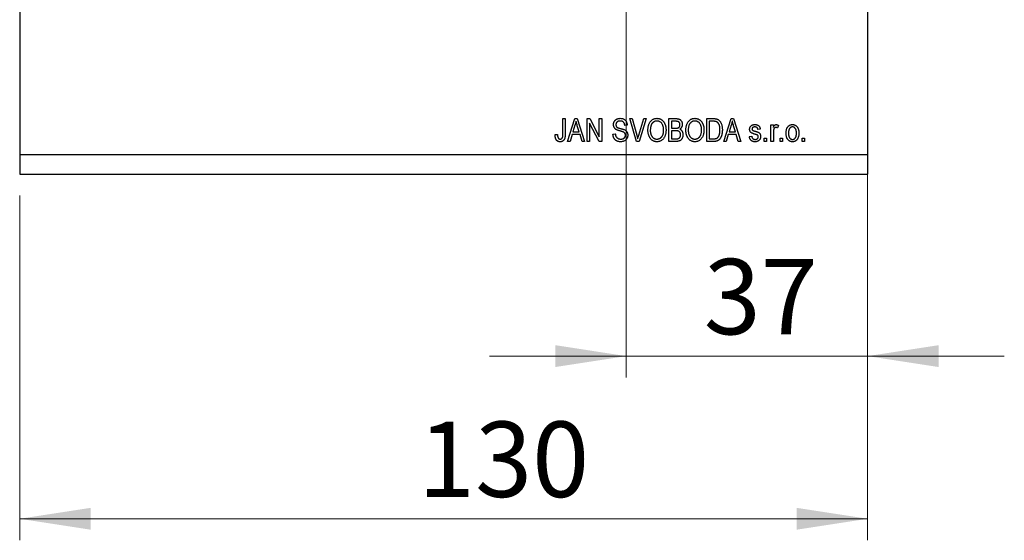
# Model space of a CAD drawing. Units: millimetres. Extents: x 15 to 429, y 5 to 292.
# Drawn here: x 236 to 282, y 182 to 206 of the extents above; entities that cross this region are included whole.
import ezdxf

# ---------------------------------------------------------------- set-up
doc = ezdxf.new("R2010")
doc.units = ezdxf.units.MM
doc.styles.add('SLDTEXTSTYLE0', font='TXT', dxfattribs={"width": 0.75})
doc.dimstyles.new('SLDDIMSTYLE0', dxfattribs={"dimtxt": 3.5, "dimasz": 3.302, "dimexe": 0, "dimexo": 0.0625, "dimgap": 0.875, "dimtad": 1, "dimdec": 0, "dimlfac": 3.3, "dimrnd": 1e-09, "dimzin": 12, "dimdsep": 46, "dimtxsty": 'SLDTEXTSTYLE0', "dimsah": 1, "dimcen": 0.09, "dimadec": 0, "dimazin": 3, "dimtfac": 1, "dimtdec": 0, "dimtofl": 0, "dimtmove": 0, "dimatfit": 3, "dimfxl": 1, "dimfrac": 2, "dimtolj": 1, "dimtzin": 12, "dimarcsym": 0})
doc.dimstyles.new('SLDDIMSTYLE3', dxfattribs={"dimtxt": 3.5, "dimasz": 3.302, "dimexe": 0, "dimexo": 0.0625, "dimgap": 0.875, "dimtad": 1, "dimdec": 0, "dimlfac": 3.3, "dimrnd": 1e-09, "dimzin": 12, "dimdsep": 46, "dimtxsty": 'SLDTEXTSTYLE0', "dimsah": 1, "dimcen": 0.09, "dimadec": 0, "dimazin": 3, "dimtfac": 1, "dimtdec": 0, "dimtmove": 0, "dimatfit": 0, "dimfxl": 1, "dimfrac": 2, "dimtolj": 1, "dimtzin": 12, "dimarcsym": 0})

# ---------------------------------------------------------------- blocks, each defined once
blk = doc.blocks.new('_D_7')
at = {"color": 7, "linetype": 'Continuous', "lineweight": 0}
for p, q in [((275.334, 239.349), (275.334, 189.384)), ((264.122, 219.046), (264.122, 189.384)), ((264.122, 190.384), (257.772, 190.384)), ((264.122, 190.384), (275.334, 190.384)), ((275.334, 190.384), (281.684, 190.384))]:
    blk.add_line(p, q, dxfattribs=at)
at = {"color": 7, "linetype": 'Continuous', "lineweight": 18}
for points in [[(264.122, 190.384), (260.82, 190.892), (260.82, 189.876)], [(275.334, 190.384), (278.636, 189.876), (278.636, 190.892)]]:
    blk.add_solid(points, dxfattribs=at)
at = {"color": 7, "linetype": 'Continuous', "lineweight": 18, "insert": (267.719, 194.896), "char_height": 3.5, "attachment_point": 1, "style": 'SLDTEXTSTYLE0'}
blk.add_mtext('37', dxfattribs=at)
blk = doc.blocks.new('_D_8')
at = {"color": 7, "linetype": 'Continuous', "lineweight": 0}
for p, q in [((275.334, 240.258), (275.334, 181.833)), ((235.94, 197.833), (235.94, 181.833)), ((235.94, 182.833), (275.334, 182.833))]:
    blk.add_line(p, q, dxfattribs=at)
at = {"color": 7, "linetype": 'Continuous', "lineweight": 18}
for points in [[(235.94, 182.833), (239.242, 182.325), (239.242, 183.341)], [(275.334, 182.833), (272.032, 183.341), (272.032, 182.325)]]:
    blk.add_solid(points, dxfattribs=at)
at = {"color": 7, "linetype": 'Continuous', "lineweight": 18, "insert": (254.449, 187.345), "char_height": 3.5, "attachment_point": 1, "style": 'SLDTEXTSTYLE0'}
blk.add_mtext('130', dxfattribs=at)

msp = doc.modelspace()

# ---------------------------------------------------------------- linework, layer by layer
at = {"color": 7, "linetype": 'Continuous', "lineweight": 25}
for p, q in [((235.94, 240.349), (235.94, 199.743)), ((275.334, 240.349), (275.334, 199.743)), ((261.174, 201.409), (261.284, 201.409)), ((261.174, 200.681), (261.174, 201.409)), ((261.284, 201.409), (261.284, 200.689)), ((261.395, 200.349), (261.733, 201.409)), ((261.733, 201.409), (261.841, 201.409)), ((261.841, 201.409), (262.18, 200.349)), ((262.304, 201.409), (262.421, 201.409)), ((262.304, 200.349), (262.304, 201.409)), ((262.421, 201.409), (262.868, 200.564)), ((262.868, 201.409), (262.979, 201.409)), ((262.868, 200.564), (262.868, 201.409)), ((262.979, 201.409), (262.979, 200.349)), ((264.284, 201.409), (264.397, 201.409)), ((264.601, 200.349), (264.284, 201.409)), ((264.397, 201.409), (264.61, 200.64)), ((264.699, 200.64), (264.934, 201.409)), ((265.049, 201.409), (264.715, 200.349)), ((264.934, 201.409), (265.049, 201.409)), ((266.105, 201.409), (266.434, 201.409)), ((266.105, 200.349), (266.105, 201.409)), ((266.215, 201.285), (266.215, 200.968)), ((266.396, 201.285), (266.215, 201.285)), ((267.868, 201.409), (268.167, 201.409)), ((267.868, 200.349), (267.868, 201.409)), ((267.979, 201.285), (267.979, 200.473)), ((268.165, 201.285), (267.979, 201.285)), ((268.653, 200.349), (268.992, 201.409)), ((268.992, 201.409), (269.1, 201.409)), ((269.1, 201.409), (269.439, 200.349)), ((261.738, 201.098), (261.638, 200.789)), ((261.936, 200.789), (261.847, 201.081)), ((262.861, 200.349), (262.414, 201.193)), ((262.414, 201.193), (262.414, 200.349)), ((264.163, 201.106), (264.053, 201.092)), ((266.215, 200.968), (266.41, 200.968)), ((266.419, 200.845), (266.215, 200.845)), ((266.215, 200.845), (266.215, 200.473)), ((268.997, 201.098), (268.897, 200.789)), ((269.195, 200.789), (269.106, 201.081)), ((270.348, 200.913), (270.238, 200.9)), ((270.844, 201.12), (270.954, 201.12)), ((270.844, 200.349), (270.844, 201.12)), ((270.954, 201.12), (270.954, 200.997)), ((271.188, 201.092), (271.147, 200.982)), ((260.816, 200.665), (260.926, 200.679)), ((261.602, 200.665), (261.509, 200.349)), ((261.972, 200.665), (261.602, 200.665)), ((261.638, 200.789), (261.936, 200.789)), ((262.065, 200.349), (261.972, 200.665)), ((263.502, 200.693), (263.612, 200.707)), ((266.215, 200.473), (266.434, 200.473)), ((267.979, 200.473), (268.168, 200.473)), ((268.861, 200.665), (268.768, 200.349)), ((269.231, 200.665), (268.861, 200.665)), ((268.897, 200.789), (269.195, 200.789)), ((269.324, 200.349), (269.231, 200.665)), ((269.838, 200.583), (269.948, 200.597)), ((270.527, 200.5), (270.637, 200.5)), ((270.527, 200.349), (270.527, 200.5)), ((270.637, 200.5), (270.637, 200.349)), ((270.954, 200.749), (270.954, 200.349)), ((271.271, 200.5), (271.381, 200.5)), ((271.271, 200.349), (271.271, 200.5)), ((271.381, 200.5), (271.381, 200.349)), ((272.29, 200.5), (272.4, 200.5)), ((272.29, 200.349), (272.29, 200.5)), ((272.4, 200.5), (272.4, 200.349)), ((261.509, 200.349), (261.395, 200.349)), ((262.18, 200.349), (262.065, 200.349)), ((262.414, 200.349), (262.304, 200.349)), ((262.979, 200.349), (262.861, 200.349)), ((264.715, 200.349), (264.601, 200.349)), ((266.432, 200.349), (266.105, 200.349)), ((268.181, 200.349), (267.868, 200.349)), ((268.768, 200.349), (268.653, 200.349)), ((269.439, 200.349), (269.324, 200.349)), ((270.637, 200.349), (270.527, 200.349)), ((270.954, 200.349), (270.844, 200.349)), ((271.381, 200.349), (271.271, 200.349)), ((272.4, 200.349), (272.29, 200.349)), ((235.94, 199.743), (275.334, 199.743)), ((235.94, 199.743), (235.94, 198.833)), ((275.334, 199.743), (275.334, 198.833)), ((235.94, 198.833), (275.334, 198.833))]:
    msp.add_line(p, q, dxfattribs=at)
for points, knots in [([(261.787, 201.299), (261.784, 201.282), (261.778, 201.248), (261.766, 201.198), (261.753, 201.148), (261.743, 201.115), (261.738, 201.098)], [0, 0, 0, 0, 0.248875, 0.49742, 0.747941, 1, 1, 1, 1]), ([(261.847, 201.081), (261.844, 201.092), (261.838, 201.113), (261.828, 201.144), (261.82, 201.174), (261.812, 201.202), (261.805, 201.228), (261.798, 201.253), (261.792, 201.276), (261.789, 201.292), (261.787, 201.299)], [0, 0, 0, 0, 0.151074, 0.29495, 0.430719, 0.55996, 0.681357, 0.794418, 0.901243, 1, 1, 1, 1]), ([(263.53, 201.132), (263.53, 201.143), (263.53, 201.163), (263.534, 201.193), (263.541, 201.222), (263.55, 201.249), (263.562, 201.275), (263.576, 201.298), (263.593, 201.321), (263.613, 201.342), (263.634, 201.361), (263.658, 201.378), (263.683, 201.392), (263.711, 201.403), (263.74, 201.412), (263.771, 201.418), (263.803, 201.422), (263.826, 201.423), (263.837, 201.423)], [0, 0, 0, 0, 0.065534, 0.128827, 0.189955, 0.249648, 0.308248, 0.366796, 0.425501, 0.485892, 0.546682, 0.606687, 0.667522, 0.729426, 0.793138, 0.859027, 0.927697, 1, 1, 1, 1]), ([(263.841, 201.299), (263.833, 201.299), (263.818, 201.299), (263.795, 201.296), (263.774, 201.293), (263.755, 201.288), (263.737, 201.281), (263.72, 201.273), (263.705, 201.263), (263.691, 201.252), (263.679, 201.24), (263.668, 201.227), (263.659, 201.213), (263.652, 201.198), (263.647, 201.182), (263.643, 201.166), (263.64, 201.148), (263.64, 201.136), (263.64, 201.13)], [0, 0, 0, 0, 0.080424, 0.155448, 0.227487, 0.294949, 0.359799, 0.42102, 0.481902, 0.540608, 0.598482, 0.655152, 0.710201, 0.765597, 0.821722, 0.879164, 0.938369, 1, 1, 1, 1]), ([(263.837, 201.423), (263.853, 201.423), (263.884, 201.422), (263.928, 201.415), (263.969, 201.403), (264.007, 201.386), (264.042, 201.364), (264.072, 201.339), (264.099, 201.309), (264.121, 201.275), (264.139, 201.237), (264.152, 201.196), (264.161, 201.152), (264.162, 201.122), (264.163, 201.106)], [0, 0, 0, 0, 0.091915, 0.17935, 0.26276, 0.343825, 0.423054, 0.500154, 0.577402, 0.656471, 0.73765, 0.820878, 0.907923, 1, 1, 1, 1]), ([(264.053, 201.092), (264.052, 201.101), (264.051, 201.117), (264.046, 201.141), (264.041, 201.163), (264.034, 201.184), (264.025, 201.203), (264.015, 201.22), (264.004, 201.235), (263.991, 201.248), (263.977, 201.26), (263.962, 201.271), (263.945, 201.28), (263.926, 201.287), (263.907, 201.292), (263.886, 201.296), (263.864, 201.299), (263.849, 201.299), (263.841, 201.299)], [0, 0, 0, 0, 0.076573, 0.149323, 0.217219, 0.282087, 0.343266, 0.402231, 0.458477, 0.514151, 0.569073, 0.624353, 0.681191, 0.739404, 0.79983, 0.862831, 0.929646, 1, 1, 1, 1]), ([(265.127, 200.865), (265.128, 200.887), (265.128, 200.929), (265.134, 200.991), (265.143, 201.048), (265.156, 201.102), (265.173, 201.152), (265.194, 201.198), (265.219, 201.24), (265.247, 201.279), (265.278, 201.313), (265.311, 201.342), (265.346, 201.367), (265.383, 201.387), (265.421, 201.404), (265.462, 201.415), (265.504, 201.422), (265.533, 201.423), (265.548, 201.423)], [0, 0, 0, 0, 0.083192, 0.162005, 0.236269, 0.306625, 0.373626, 0.437744, 0.499734, 0.560167, 0.618836, 0.675015, 0.729697, 0.783009, 0.835913, 0.889445, 0.943947, 1, 1, 1, 1]), ([(265.549, 201.299), (265.538, 201.299), (265.516, 201.298), (265.484, 201.293), (265.454, 201.285), (265.425, 201.273), (265.397, 201.258), (265.372, 201.239), (265.347, 201.218), (265.325, 201.193), (265.304, 201.164), (265.286, 201.132), (265.271, 201.096), (265.259, 201.056), (265.249, 201.013), (265.243, 200.966), (265.238, 200.916), (265.238, 200.881), (265.238, 200.863)], [0, 0, 0, 0, 0.054969, 0.108359, 0.160164, 0.211332, 0.262853, 0.314982, 0.369007, 0.424781, 0.482962, 0.543587, 0.607945, 0.675928, 0.749003, 0.827141, 0.910502, 1, 1, 1, 1]), ([(265.548, 201.423), (265.558, 201.423), (265.577, 201.422), (265.605, 201.419), (265.632, 201.414), (265.659, 201.407), (265.686, 201.398), (265.711, 201.387), (265.736, 201.374), (265.76, 201.359), (265.784, 201.342), (265.806, 201.323), (265.827, 201.302), (265.846, 201.279), (265.865, 201.255), (265.882, 201.229), (265.897, 201.2), (265.912, 201.171), (265.925, 201.139), (265.937, 201.106), (265.946, 201.072), (265.954, 201.036), (265.96, 200.998), (265.965, 200.96), (265.967, 200.919), (265.967, 200.892), (265.968, 200.878)], [0, 0, 0, 0, 0.037493, 0.074051, 0.110413, 0.146291, 0.182367, 0.218677, 0.255075, 0.292241, 0.329654, 0.367533, 0.405691, 0.44454, 0.484076, 0.524715, 0.566402, 0.609668, 0.653909, 0.699182, 0.745579, 0.793405, 0.842405, 0.893353, 0.945746, 1, 1, 1, 1]), ([(265.811, 201.121), (265.805, 201.134), (265.793, 201.16), (265.768, 201.194), (265.739, 201.225), (265.705, 201.251), (265.669, 201.273), (265.63, 201.288), (265.59, 201.297), (265.563, 201.298), (265.549, 201.299)], [0, 0, 0, 0, 0.129089, 0.2551, 0.379866, 0.506891, 0.632519, 0.754842, 0.876522, 1, 1, 1, 1]), ([(266.615, 201.125), (266.615, 201.134), (266.614, 201.152), (266.61, 201.177), (266.603, 201.199), (266.593, 201.219), (266.581, 201.237), (266.566, 201.251), (266.55, 201.263), (266.534, 201.27), (266.521, 201.275), (266.508, 201.277), (266.494, 201.28), (266.478, 201.282), (266.46, 201.284), (266.44, 201.284), (266.419, 201.285), (266.404, 201.285), (266.396, 201.285)], [0, 0, 0, 0, 0.085948, 0.164661, 0.239182, 0.309237, 0.376694, 0.440748, 0.503296, 0.566661, 0.601121, 0.640939, 0.686627, 0.737398, 0.794189, 0.856941, 0.92576, 1, 1, 1, 1]), ([(266.434, 201.409), (266.442, 201.409), (266.458, 201.409), (266.481, 201.407), (266.503, 201.405), (266.523, 201.402), (266.542, 201.398), (266.56, 201.393), (266.577, 201.386), (266.597, 201.377), (266.621, 201.362), (266.646, 201.341), (266.669, 201.314), (266.689, 201.285), (266.705, 201.252), (266.717, 201.217), (266.724, 201.18), (266.725, 201.155), (266.725, 201.143)], [0, 0, 0, 0, 0.05442, 0.106052, 0.154973, 0.201284, 0.245208, 0.286348, 0.325968, 0.363668, 0.436758, 0.511236, 0.587699, 0.668229, 0.750489, 0.832258, 0.914607, 1, 1, 1, 1]), ([(266.89, 200.865), (266.891, 200.887), (266.892, 200.929), (266.897, 200.991), (266.907, 201.048), (266.919, 201.102), (266.937, 201.152), (266.957, 201.198), (266.982, 201.24), (267.01, 201.279), (267.041, 201.313), (267.074, 201.342), (267.109, 201.367), (267.146, 201.387), (267.184, 201.404), (267.225, 201.415), (267.268, 201.422), (267.297, 201.423), (267.311, 201.423)], [0, 0, 0, 0, 0.083192, 0.162005, 0.236269, 0.306625, 0.373626, 0.437744, 0.499734, 0.560167, 0.618836, 0.675015, 0.729697, 0.783009, 0.835913, 0.889445, 0.943947, 1, 1, 1, 1]), ([(267.312, 201.299), (267.301, 201.299), (267.279, 201.298), (267.247, 201.293), (267.217, 201.285), (267.188, 201.273), (267.16, 201.258), (267.135, 201.239), (267.11, 201.218), (267.088, 201.193), (267.067, 201.164), (267.049, 201.132), (267.034, 201.096), (267.022, 201.056), (267.012, 201.013), (267.006, 200.966), (267.001, 200.916), (267.001, 200.881), (267.001, 200.863)], [0, 0, 0, 0, 0.054969, 0.108359, 0.160164, 0.211332, 0.262853, 0.314982, 0.369007, 0.424781, 0.482962, 0.543587, 0.607945, 0.675928, 0.749003, 0.827141, 0.910502, 1, 1, 1, 1]), ([(267.311, 201.423), (267.321, 201.423), (267.34, 201.422), (267.368, 201.419), (267.396, 201.414), (267.422, 201.407), (267.449, 201.398), (267.474, 201.387), (267.499, 201.374), (267.523, 201.359), (267.547, 201.342), (267.569, 201.323), (267.59, 201.302), (267.609, 201.279), (267.628, 201.255), (267.645, 201.229), (267.66, 201.2), (267.675, 201.171), (267.688, 201.139), (267.7, 201.106), (267.709, 201.072), (267.717, 201.036), (267.723, 200.998), (267.728, 200.96), (267.73, 200.919), (267.73, 200.892), (267.731, 200.878)], [0, 0, 0, 0, 0.037493, 0.074051, 0.110413, 0.146291, 0.182367, 0.218677, 0.255075, 0.292241, 0.329654, 0.367533, 0.405691, 0.44454, 0.484076, 0.524715, 0.566402, 0.609668, 0.653909, 0.699182, 0.745579, 0.793405, 0.842405, 0.893353, 0.945746, 1, 1, 1, 1]), ([(267.574, 201.121), (267.568, 201.134), (267.556, 201.16), (267.531, 201.194), (267.502, 201.225), (267.468, 201.251), (267.432, 201.273), (267.394, 201.288), (267.353, 201.297), (267.326, 201.298), (267.312, 201.299)], [0, 0, 0, 0, 0.129089, 0.2551, 0.379866, 0.506891, 0.632519, 0.754842, 0.876522, 1, 1, 1, 1]), ([(268.315, 201.264), (268.311, 201.266), (268.302, 201.27), (268.287, 201.274), (268.271, 201.277), (268.253, 201.28), (268.233, 201.282), (268.212, 201.284), (268.189, 201.285), (268.173, 201.285), (268.165, 201.285)], [0, 0, 0, 0, 0.089406, 0.188125, 0.296701, 0.415541, 0.544795, 0.685025, 0.837611, 1, 1, 1, 1]), ([(268.167, 201.409), (268.176, 201.409), (268.194, 201.409), (268.219, 201.408), (268.243, 201.407), (268.265, 201.405), (268.285, 201.402), (268.303, 201.399), (268.32, 201.394), (268.331, 201.391), (268.336, 201.39)], [0, 0, 0, 0, 0.157769, 0.306832, 0.444685, 0.574038, 0.693806, 0.805229, 0.906553, 1, 1, 1, 1]), ([(268.336, 201.39), (268.348, 201.385), (268.373, 201.375), (268.407, 201.355), (268.439, 201.328), (268.468, 201.297), (268.494, 201.261), (268.518, 201.221), (268.538, 201.176), (268.555, 201.126), (268.568, 201.073), (268.578, 201.014), (268.584, 200.951), (268.584, 200.907), (268.585, 200.885)], [0, 0, 0, 0, 0.06613, 0.132306, 0.200143, 0.270995, 0.345232, 0.422746, 0.504203, 0.590818, 0.683013, 0.781266, 0.886884, 1, 1, 1, 1]), ([(269.046, 201.299), (269.043, 201.282), (269.037, 201.248), (269.025, 201.198), (269.012, 201.148), (269.002, 201.115), (268.997, 201.098)], [0, 0, 0, 0, 0.2488752, 0.4974197, 0.7479413, 1, 1, 1, 1]), ([(269.106, 201.081), (269.103, 201.092), (269.097, 201.113), (269.087, 201.144), (269.079, 201.174), (269.071, 201.202), (269.064, 201.228), (269.057, 201.253), (269.051, 201.276), (269.048, 201.292), (269.046, 201.299)], [0, 0, 0, 0, 0.151074, 0.29495, 0.430719, 0.55996, 0.681357, 0.794418, 0.901243, 1, 1, 1, 1]), ([(263.816, 200.841), (263.806, 200.844), (263.786, 200.849), (263.759, 200.858), (263.733, 200.866), (263.71, 200.875), (263.689, 200.884), (263.671, 200.893), (263.654, 200.902), (263.635, 200.914), (263.615, 200.931), (263.593, 200.953), (263.574, 200.978), (263.558, 201.005), (263.545, 201.034), (263.536, 201.065), (263.53, 201.098), (263.53, 201.121), (263.53, 201.132)], [0, 0, 0, 0, 0.069613, 0.134156, 0.194122, 0.24927, 0.300398, 0.34646, 0.388252, 0.425903, 0.496106, 0.565535, 0.634846, 0.704759, 0.775666, 0.847725, 0.922418, 1, 1, 1, 1]), ([(263.64, 201.13), (263.64, 201.119), (263.641, 201.098), (263.647, 201.069), (263.658, 201.043), (263.669, 201.029), (263.674, 201.022)], [0, 0, 0, 0, 0.283774, 0.539584, 0.775645, 1, 1, 1, 1]), ([(263.674, 201.022), (263.678, 201.019), (263.685, 201.012), (263.698, 201.003), (263.715, 200.994), (263.735, 200.985), (263.757, 200.976), (263.783, 200.968), (263.812, 200.959), (263.832, 200.954), (263.843, 200.952)], [0, 0, 0, 0, 0.075016, 0.16293, 0.264674, 0.38097, 0.512309, 0.658221, 0.820832, 1, 1, 1, 1]), ([(264.08, 200.64), (264.08, 200.648), (264.08, 200.663), (264.076, 200.685), (264.069, 200.705), (264.06, 200.723), (264.048, 200.74), (264.034, 200.756), (264.016, 200.769), (264, 200.779), (263.984, 200.787), (263.969, 200.793), (263.951, 200.8), (263.93, 200.808), (263.906, 200.815), (263.878, 200.823), (263.848, 200.832), (263.827, 200.838), (263.816, 200.841)], [0, 0, 0, 0, 0.062827, 0.122373, 0.180384, 0.236489, 0.292629, 0.350398, 0.410193, 0.473423, 0.510212, 0.55528, 0.608473, 0.669857, 0.740038, 0.817917, 0.904812, 1, 1, 1, 1]), ([(263.843, 200.952), (263.853, 200.949), (263.874, 200.944), (263.903, 200.937), (263.93, 200.93), (263.954, 200.923), (263.976, 200.916), (263.995, 200.909), (264.012, 200.904), (264.022, 200.899), (264.027, 200.897)], [0, 0, 0, 0, 0.169324, 0.325355, 0.468916, 0.600312, 0.718846, 0.824985, 0.918758, 1, 1, 1, 1]), ([(264.027, 200.897), (264.04, 200.891), (264.065, 200.879), (264.098, 200.855), (264.127, 200.828), (264.15, 200.797), (264.169, 200.763), (264.181, 200.726), (264.189, 200.686), (264.19, 200.658), (264.191, 200.644)], [0, 0, 0, 0, 0.133785, 0.259385, 0.380822, 0.499531, 0.618358, 0.739896, 0.866296, 1, 1, 1, 1]), ([(265.235, 200.501), (265.226, 200.514), (265.209, 200.539), (265.187, 200.58), (265.169, 200.623), (265.154, 200.668), (265.142, 200.714), (265.133, 200.763), (265.128, 200.813), (265.128, 200.848), (265.127, 200.865)], [0, 0, 0, 0, 0.119867, 0.239024, 0.359553, 0.481559, 0.605468, 0.732968, 0.86425, 1, 1, 1, 1]), ([(265.238, 200.863), (265.238, 200.848), (265.238, 200.817), (265.242, 200.773), (265.25, 200.732), (265.259, 200.693), (265.272, 200.657), (265.287, 200.623), (265.306, 200.593), (265.327, 200.565), (265.35, 200.54), (265.374, 200.518), (265.4, 200.5), (265.427, 200.485), (265.455, 200.473), (265.485, 200.465), (265.515, 200.46), (265.536, 200.459), (265.547, 200.459)], [0, 0, 0, 0, 0.082017, 0.159413, 0.233007, 0.303189, 0.369972, 0.434191, 0.496709, 0.558209, 0.618081, 0.675083, 0.730108, 0.783898, 0.837076, 0.890419, 0.944387, 1, 1, 1, 1]), ([(265.547, 200.459), (265.557, 200.459), (265.579, 200.46), (265.61, 200.465), (265.64, 200.473), (265.668, 200.485), (265.696, 200.5), (265.721, 200.519), (265.746, 200.541), (265.769, 200.566), (265.79, 200.594), (265.808, 200.626), (265.823, 200.661), (265.836, 200.699), (265.846, 200.74), (265.852, 200.784), (265.857, 200.832), (265.857, 200.864), (265.857, 200.881)], [0, 0, 0, 0, 0.054923, 0.108603, 0.161037, 0.212985, 0.265687, 0.319158, 0.374573, 0.432544, 0.492438, 0.554208, 0.618546, 0.686302, 0.757779, 0.833642, 0.914413, 1, 1, 1, 1]), ([(265.857, 200.881), (265.857, 200.892), (265.857, 200.914), (265.855, 200.946), (265.851, 200.977), (265.846, 201.008), (265.839, 201.037), (265.832, 201.066), (265.822, 201.094), (265.815, 201.112), (265.811, 201.121)], [0, 0, 0, 0, 0.1348306, 0.2655523, 0.3942179, 0.5192746, 0.6422304, 0.7628424, 0.8821514, 1, 1, 1, 1]), ([(265.968, 200.878), (265.967, 200.859), (265.967, 200.822), (265.962, 200.767), (265.953, 200.715), (265.942, 200.666), (265.926, 200.62), (265.908, 200.576), (265.886, 200.535), (265.868, 200.509), (265.86, 200.497)], [0, 0, 0, 0, 0.141691, 0.277461, 0.407496, 0.532719, 0.653726, 0.77106, 0.88631, 1, 1, 1, 1]), ([(266.41, 200.968), (266.422, 200.969), (266.444, 200.969), (266.473, 200.971), (266.498, 200.973), (266.512, 200.977), (266.519, 200.979)], [0, 0, 0, 0, 0.323109, 0.597491, 0.821786, 1, 1, 1, 1]), ([(266.642, 200.659), (266.642, 200.669), (266.642, 200.688), (266.637, 200.715), (266.629, 200.74), (266.618, 200.763), (266.605, 200.783), (266.589, 200.8), (266.571, 200.814), (266.554, 200.824), (266.539, 200.83), (266.526, 200.834), (266.512, 200.837), (266.496, 200.84), (266.479, 200.842), (266.46, 200.843), (266.44, 200.845), (266.426, 200.845), (266.419, 200.845)], [0, 0, 0, 0, 0.088178, 0.170396, 0.247855, 0.322312, 0.393986, 0.462693, 0.530459, 0.59895, 0.634998, 0.674841, 0.718975, 0.766637, 0.818461, 0.874566, 0.935074, 1, 1, 1, 1]), ([(266.519, 200.979), (266.526, 200.981), (266.54, 200.986), (266.56, 200.998), (266.576, 201.012), (266.59, 201.029), (266.602, 201.048), (266.609, 201.071), (266.614, 201.097), (266.615, 201.116), (266.615, 201.125)], [0, 0, 0, 0, 0.123212, 0.240699, 0.354261, 0.466954, 0.584282, 0.710552, 0.847809, 1, 1, 1, 1]), ([(266.725, 201.143), (266.725, 201.131), (266.724, 201.108), (266.718, 201.074), (266.708, 201.042), (266.695, 201.013), (266.678, 200.985), (266.657, 200.96), (266.634, 200.938), (266.616, 200.926), (266.607, 200.92)], [0, 0, 0, 0, 0.1333787, 0.2619252, 0.3867491, 0.5114365, 0.6336363, 0.7543578, 0.8757685, 1, 1, 1, 1]), ([(266.607, 200.92), (266.618, 200.915), (266.639, 200.905), (266.668, 200.883), (266.693, 200.857), (266.715, 200.825), (266.732, 200.79), (266.744, 200.75), (266.751, 200.706), (266.752, 200.676), (266.753, 200.66)], [0, 0, 0, 0, 0.113496, 0.225999, 0.339269, 0.458403, 0.582829, 0.712887, 0.851211, 1, 1, 1, 1]), ([(266.998, 200.501), (266.989, 200.514), (266.972, 200.539), (266.95, 200.58), (266.932, 200.623), (266.917, 200.668), (266.905, 200.714), (266.896, 200.763), (266.891, 200.813), (266.891, 200.848), (266.89, 200.865)], [0, 0, 0, 0, 0.119867, 0.239024, 0.359553, 0.481559, 0.605468, 0.732968, 0.86425, 1, 1, 1, 1]), ([(267.001, 200.863), (267.001, 200.848), (267.002, 200.817), (267.006, 200.773), (267.013, 200.732), (267.023, 200.693), (267.035, 200.657), (267.051, 200.623), (267.069, 200.593), (267.09, 200.565), (267.113, 200.54), (267.137, 200.518), (267.163, 200.5), (267.19, 200.485), (267.218, 200.473), (267.248, 200.465), (267.278, 200.46), (267.299, 200.459), (267.31, 200.459)], [0, 0, 0, 0, 0.082017, 0.159413, 0.233007, 0.303189, 0.369972, 0.434191, 0.496709, 0.558209, 0.618081, 0.675083, 0.730108, 0.783898, 0.837076, 0.890419, 0.944387, 1, 1, 1, 1]), ([(267.31, 200.459), (267.32, 200.459), (267.342, 200.46), (267.373, 200.465), (267.403, 200.473), (267.431, 200.485), (267.459, 200.5), (267.484, 200.519), (267.509, 200.541), (267.532, 200.566), (267.553, 200.594), (267.571, 200.626), (267.586, 200.661), (267.599, 200.699), (267.609, 200.74), (267.615, 200.784), (267.62, 200.832), (267.62, 200.864), (267.62, 200.881)], [0, 0, 0, 0, 0.054923, 0.108603, 0.161037, 0.212985, 0.265687, 0.319158, 0.374573, 0.432544, 0.492438, 0.554208, 0.618546, 0.686302, 0.757779, 0.833642, 0.914413, 1, 1, 1, 1]), ([(267.62, 200.881), (267.62, 200.892), (267.62, 200.914), (267.618, 200.946), (267.614, 200.977), (267.609, 201.008), (267.603, 201.037), (267.595, 201.066), (267.585, 201.094), (267.578, 201.112), (267.574, 201.121)], [0, 0, 0, 0, 0.134831, 0.265552, 0.394218, 0.519275, 0.64223, 0.762842, 0.882151, 1, 1, 1, 1]), ([(267.731, 200.878), (267.73, 200.859), (267.73, 200.822), (267.725, 200.767), (267.716, 200.715), (267.705, 200.666), (267.689, 200.62), (267.671, 200.576), (267.649, 200.535), (267.631, 200.509), (267.623, 200.497)], [0, 0, 0, 0, 0.141691, 0.277461, 0.407496, 0.532719, 0.653726, 0.77106, 0.88631, 1, 1, 1, 1]), ([(268.585, 200.885), (268.584, 200.87), (268.584, 200.841), (268.582, 200.799), (268.578, 200.758), (268.572, 200.719), (268.564, 200.681), (268.555, 200.645), (268.545, 200.611), (268.532, 200.579), (268.519, 200.549), (268.504, 200.521), (268.489, 200.495), (268.472, 200.472), (268.455, 200.451), (268.437, 200.432), (268.417, 200.415), (268.397, 200.401), (268.375, 200.388), (268.352, 200.378), (268.328, 200.369), (268.301, 200.361), (268.274, 200.356), (268.244, 200.352), (268.213, 200.349), (268.192, 200.349), (268.181, 200.349)], [0, 0, 0, 0, 0.057755, 0.113614, 0.16712, 0.218946, 0.268664, 0.316897, 0.363577, 0.408777, 0.452021, 0.493346, 0.532766, 0.569964, 0.605778, 0.64024, 0.67339, 0.705743, 0.737921, 0.771071, 0.805292, 0.840967, 0.878091, 0.916771, 0.957451, 1, 1, 1, 1]), ([(268.474, 200.886), (268.474, 200.899), (268.474, 200.925), (268.472, 200.962), (268.469, 200.997), (268.464, 201.03), (268.458, 201.061), (268.45, 201.089), (268.441, 201.116), (268.43, 201.14), (268.418, 201.162), (268.406, 201.183), (268.393, 201.201), (268.379, 201.218), (268.364, 201.232), (268.349, 201.245), (268.332, 201.256), (268.321, 201.261), (268.315, 201.264)], [0, 0, 0, 0, 0.0910577, 0.1772717, 0.2587565, 0.3352399, 0.4078329, 0.4759036, 0.5405673, 0.6013885, 0.6592482, 0.713941, 0.7659927, 0.816126, 0.8639755, 0.9102873, 0.9552761, 1, 1, 1, 1]), ([(268.432, 200.627), (268.436, 200.636), (268.443, 200.655), (268.451, 200.684), (268.458, 200.715), (268.464, 200.746), (268.469, 200.779), (268.472, 200.814), (268.474, 200.85), (268.474, 200.874), (268.474, 200.886)], [0, 0, 0, 0, 0.1116457, 0.2264259, 0.3444741, 0.4664619, 0.5931634, 0.7242448, 0.8597655, 1, 1, 1, 1]), ([(269.852, 200.914), (269.852, 200.922), (269.852, 200.937), (269.856, 200.96), (269.86, 200.982), (269.868, 201.003), (269.877, 201.022), (269.888, 201.04), (269.901, 201.057), (269.916, 201.073), (269.933, 201.087), (269.952, 201.1), (269.972, 201.11), (269.994, 201.119), (270.018, 201.126), (270.042, 201.13), (270.069, 201.133), (270.087, 201.134), (270.096, 201.134)], [0, 0, 0, 0, 0.0644363, 0.1258667, 0.1859381, 0.2442597, 0.3015808, 0.3585695, 0.4164512, 0.4759233, 0.5359947, 0.5958276, 0.6573018, 0.7202999, 0.7854602, 0.8533603, 0.9245748, 1, 1, 1, 1]), ([(270.122, 200.677), (270.112, 200.68), (270.093, 200.686), (270.065, 200.695), (270.04, 200.703), (270.017, 200.712), (269.997, 200.72), (269.979, 200.727), (269.964, 200.734), (269.947, 200.743), (269.928, 200.755), (269.908, 200.772), (269.891, 200.791), (269.877, 200.812), (269.866, 200.835), (269.858, 200.86), (269.853, 200.887), (269.852, 200.905), (269.852, 200.914)], [0, 0, 0, 0, 0.080348, 0.154086, 0.221746, 0.283008, 0.338429, 0.387637, 0.431089, 0.468395, 0.535347, 0.601101, 0.665615, 0.730436, 0.795703, 0.861629, 0.92964, 1, 1, 1, 1]), ([(270.1, 201.024), (270.089, 201.023), (270.069, 201.023), (270.04, 201.018), (270.016, 201.01), (269.996, 200.998), (269.981, 200.984), (269.97, 200.967), (269.963, 200.949), (269.962, 200.936), (269.962, 200.929)], [0, 0, 0, 0, 0.174448, 0.326882, 0.461347, 0.581638, 0.691071, 0.792789, 0.893938, 1, 1, 1, 1]), ([(269.962, 200.929), (269.962, 200.923), (269.963, 200.91), (269.97, 200.893), (269.981, 200.877), (269.992, 200.869), (269.997, 200.865)], [0, 0, 0, 0, 0.253335, 0.496023, 0.737057, 1, 1, 1, 1]), ([(269.997, 200.865), (269.999, 200.864), (270.004, 200.861), (270.013, 200.857), (270.025, 200.852), (270.039, 200.847), (270.056, 200.841), (270.075, 200.835), (270.097, 200.828), (270.112, 200.823), (270.12, 200.821)], [0, 0, 0, 0, 0.056472, 0.132657, 0.228152, 0.343167, 0.4768, 0.631658, 0.805172, 1, 1, 1, 1]), ([(270.096, 201.134), (270.108, 201.133), (270.131, 201.133), (270.164, 201.128), (270.195, 201.12), (270.223, 201.108), (270.249, 201.095), (270.272, 201.078), (270.292, 201.059), (270.308, 201.038), (270.322, 201.013), (270.333, 200.984), (270.342, 200.95), (270.346, 200.926), (270.348, 200.913)], [0, 0, 0, 0, 0.094098, 0.183224, 0.267982, 0.350533, 0.429223, 0.50396, 0.575737, 0.645979, 0.719792, 0.80267, 0.895821, 1, 1, 1, 1]), ([(270.238, 200.9), (270.236, 200.909), (270.233, 200.928), (270.225, 200.954), (270.212, 200.975), (270.197, 200.993), (270.177, 201.007), (270.154, 201.017), (270.128, 201.023), (270.11, 201.023), (270.1, 201.024)], [0, 0, 0, 0, 0.14289, 0.271578, 0.390469, 0.502571, 0.615208, 0.73219, 0.859187, 1, 1, 1, 1]), ([(270.12, 200.821), (270.131, 200.818), (270.151, 200.812), (270.18, 200.803), (270.206, 200.794), (270.228, 200.785), (270.248, 200.777), (270.264, 200.77), (270.278, 200.763), (270.291, 200.754), (270.305, 200.742), (270.32, 200.726), (270.332, 200.708), (270.343, 200.687), (270.351, 200.664), (270.357, 200.639), (270.361, 200.612), (270.361, 200.593), (270.361, 200.584)], [0, 0, 0, 0, 0.088802, 0.169044, 0.241298, 0.305599, 0.36146, 0.409493, 0.449546, 0.481868, 0.538906, 0.596212, 0.655284, 0.717158, 0.781997, 0.850081, 0.922425, 1, 1, 1, 1]), ([(270.954, 200.997), (270.957, 201.004), (270.962, 201.016), (270.971, 201.034), (270.979, 201.051), (270.987, 201.065), (270.995, 201.078), (271.003, 201.089), (271.01, 201.099), (271.02, 201.109), (271.033, 201.119), (271.049, 201.128), (271.066, 201.133), (271.078, 201.133), (271.084, 201.134)], [0, 0, 0, 0, 0.107464, 0.207128, 0.29815, 0.381595, 0.457107, 0.523978, 0.584878, 0.637149, 0.732511, 0.823565, 0.910677, 1, 1, 1, 1]), ([(270.973, 200.906), (270.97, 200.894), (270.964, 200.868), (270.958, 200.829), (270.955, 200.789), (270.954, 200.762), (270.954, 200.749)], [0, 0, 0, 0, 0.242734, 0.489053, 0.741607, 1, 1, 1, 1]), ([(271.072, 200.996), (271.067, 200.996), (271.056, 200.995), (271.04, 200.99), (271.025, 200.983), (271.011, 200.972), (270.999, 200.959), (270.988, 200.944), (270.979, 200.926), (270.975, 200.913), (270.973, 200.906)], [0, 0, 0, 0, 0.112848, 0.223771, 0.33901, 0.460958, 0.585978, 0.716454, 0.853137, 1, 1, 1, 1]), ([(271.147, 200.982), (271.14, 200.984), (271.128, 200.989), (271.109, 200.993), (271.09, 200.996), (271.078, 200.996), (271.072, 200.996)], [0, 0, 0, 0, 0.263191, 0.515011, 0.759958, 1, 1, 1, 1]), ([(271.084, 201.134), (271.093, 201.133), (271.11, 201.132), (271.136, 201.124), (271.163, 201.111), (271.179, 201.099), (271.188, 201.092)], [0, 0, 0, 0, 0.226109, 0.462956, 0.719978, 1, 1, 1, 1]), ([(271.546, 200.734), (271.546, 200.75), (271.547, 200.781), (271.551, 200.826), (271.557, 200.868), (271.566, 200.907), (271.578, 200.943), (271.592, 200.976), (271.609, 201.006), (271.629, 201.033), (271.651, 201.057), (271.674, 201.077), (271.699, 201.095), (271.725, 201.109), (271.752, 201.12), (271.781, 201.128), (271.811, 201.133), (271.832, 201.133), (271.842, 201.134)], [0, 0, 0, 0, 0.085788, 0.16646, 0.242011, 0.313466, 0.380716, 0.444949, 0.506099, 0.565248, 0.622677, 0.677703, 0.73126, 0.783927, 0.836201, 0.88929, 0.943789, 1, 1, 1, 1]), ([(271.839, 201.024), (271.833, 201.023), (271.821, 201.023), (271.803, 201.019), (271.785, 201.014), (271.769, 201.006), (271.753, 200.996), (271.738, 200.983), (271.723, 200.968), (271.709, 200.952), (271.697, 200.932), (271.686, 200.911), (271.677, 200.887), (271.669, 200.861), (271.663, 200.833), (271.659, 200.802), (271.657, 200.769), (271.656, 200.746), (271.656, 200.735)], [0, 0, 0, 0, 0.049208, 0.096939, 0.14444, 0.192437, 0.241939, 0.293272, 0.347178, 0.404151, 0.464138, 0.527023, 0.593715, 0.664842, 0.74037, 0.821268, 0.90793, 1, 1, 1, 1]), ([(272.028, 200.735), (272.028, 200.747), (272.028, 200.769), (272.025, 200.802), (272.021, 200.833), (272.015, 200.861), (272.008, 200.887), (271.998, 200.911), (271.987, 200.933), (271.974, 200.952), (271.96, 200.969), (271.946, 200.983), (271.93, 200.996), (271.914, 201.006), (271.896, 201.014), (271.878, 201.019), (271.859, 201.023), (271.846, 201.023), (271.839, 201.024)], [0, 0, 0, 0, 0.091482, 0.1770647, 0.2569569, 0.3322047, 0.4019111, 0.4679781, 0.5305767, 0.5896588, 0.646279, 0.7003021, 0.751512, 0.8013431, 0.8502641, 0.8992993, 0.9491772, 1, 1, 1, 1]), ([(271.842, 201.134), (271.853, 201.133), (271.873, 201.133), (271.903, 201.128), (271.931, 201.12), (271.959, 201.109), (271.984, 201.095), (272.009, 201.077), (272.032, 201.057), (272.054, 201.033), (272.074, 201.007), (272.091, 200.977), (272.106, 200.945), (272.118, 200.91), (272.127, 200.872), (272.134, 200.831), (272.138, 200.788), (272.138, 200.758), (272.138, 200.742)], [0, 0, 0, 0, 0.056299, 0.110484, 0.164018, 0.2171, 0.270239, 0.324625, 0.380501, 0.439083, 0.499299, 0.561252, 0.625211, 0.69239, 0.762761, 0.837168, 0.916399, 1, 1, 1, 1]), ([(260.879, 200.41), (260.874, 200.417), (260.863, 200.432), (260.851, 200.458), (260.84, 200.486), (260.831, 200.517), (260.824, 200.55), (260.819, 200.586), (260.817, 200.625), (260.816, 200.652), (260.816, 200.665)], [0, 0, 0, 0, 0.101049, 0.207153, 0.319465, 0.439108, 0.565609, 0.701188, 0.84553, 1, 1, 1, 1]), ([(261.045, 200.335), (261.036, 200.335), (261.018, 200.335), (260.993, 200.339), (260.969, 200.345), (260.948, 200.353), (260.928, 200.364), (260.91, 200.377), (260.893, 200.392), (260.884, 200.404), (260.879, 200.41)], [0, 0, 0, 0, 0.142276, 0.276737, 0.404448, 0.526112, 0.644659, 0.762059, 0.87957, 1, 1, 1, 1]), ([(260.926, 200.679), (260.927, 200.669), (260.927, 200.65), (260.93, 200.622), (260.933, 200.596), (260.937, 200.573), (260.942, 200.553), (260.948, 200.535), (260.954, 200.519), (260.961, 200.506), (260.97, 200.495), (260.979, 200.485), (260.989, 200.477), (261, 200.47), (261.011, 200.465), (261.023, 200.462), (261.036, 200.459), (261.045, 200.459), (261.05, 200.459)], [0, 0, 0, 0, 0.107356, 0.206568, 0.297686, 0.379579, 0.453909, 0.521006, 0.580321, 0.633144, 0.681967, 0.728224, 0.773116, 0.81721, 0.861145, 0.90565, 0.952037, 1, 1, 1, 1]), ([(261.284, 200.689), (261.284, 200.674), (261.284, 200.644), (261.281, 200.6), (261.276, 200.561), (261.269, 200.524), (261.261, 200.492), (261.25, 200.462), (261.237, 200.437), (261.222, 200.415), (261.206, 200.396), (261.187, 200.379), (261.168, 200.366), (261.146, 200.354), (261.123, 200.345), (261.098, 200.339), (261.072, 200.336), (261.054, 200.335), (261.045, 200.335)], [0, 0, 0, 0, 0.096267, 0.185189, 0.267052, 0.342554, 0.41163, 0.475185, 0.533627, 0.58738, 0.63838, 0.688094, 0.737571, 0.786939, 0.837114, 0.889045, 0.942988, 1, 1, 1, 1]), ([(261.05, 200.459), (261.056, 200.459), (261.069, 200.46), (261.087, 200.464), (261.104, 200.471), (261.119, 200.481), (261.133, 200.493), (261.144, 200.507), (261.154, 200.522), (261.158, 200.533), (261.16, 200.539)], [0, 0, 0, 0, 0.131875, 0.257653, 0.382761, 0.508972, 0.634593, 0.757341, 0.877929, 1, 1, 1, 1]), ([(261.16, 200.539), (261.162, 200.548), (261.167, 200.567), (261.171, 200.6), (261.174, 200.638), (261.174, 200.666), (261.174, 200.681)], [0, 0, 0, 0, 0.1899379, 0.4190752, 0.6888208, 1, 1, 1, 1]), ([(263.857, 200.335), (263.844, 200.335), (263.818, 200.336), (263.781, 200.34), (263.746, 200.348), (263.713, 200.358), (263.682, 200.372), (263.652, 200.389), (263.625, 200.408), (263.601, 200.431), (263.578, 200.456), (263.558, 200.484), (263.542, 200.513), (263.528, 200.545), (263.517, 200.579), (263.509, 200.615), (263.504, 200.653), (263.503, 200.68), (263.502, 200.693)], [0, 0, 0, 0, 0.069062, 0.134766, 0.197611, 0.258528, 0.318127, 0.377058, 0.435686, 0.494734, 0.554091, 0.613333, 0.672924, 0.734066, 0.796299, 0.861241, 0.92897, 1, 1, 1, 1]), ([(263.612, 200.707), (263.614, 200.693), (263.617, 200.666), (263.625, 200.629), (263.636, 200.597), (263.65, 200.568), (263.668, 200.545), (263.688, 200.523), (263.712, 200.504), (263.738, 200.488), (263.767, 200.475), (263.799, 200.466), (263.832, 200.46), (263.855, 200.459), (263.866, 200.459)], [0, 0, 0, 0, 0.106713, 0.202383, 0.287988, 0.365132, 0.438155, 0.511442, 0.587093, 0.665986, 0.746839, 0.82888, 0.91253, 1, 1, 1, 1]), ([(264.191, 200.644), (264.19, 200.629), (264.189, 200.601), (264.181, 200.559), (264.168, 200.52), (264.149, 200.483), (264.126, 200.449), (264.099, 200.418), (264.068, 200.393), (264.033, 200.372), (263.994, 200.355), (263.952, 200.343), (263.905, 200.336), (263.873, 200.335), (263.857, 200.335)], [0, 0, 0, 0, 0.0842735, 0.1665166, 0.2473878, 0.3288365, 0.4090983, 0.4877267, 0.5657078, 0.6449849, 0.7265584, 0.8120698, 0.9027288, 1, 1, 1, 1]), ([(263.866, 200.459), (263.874, 200.459), (263.89, 200.459), (263.914, 200.462), (263.936, 200.465), (263.956, 200.471), (263.976, 200.478), (263.993, 200.487), (264.009, 200.497), (264.024, 200.509), (264.037, 200.522), (264.049, 200.536), (264.059, 200.551), (264.067, 200.567), (264.073, 200.584), (264.077, 200.602), (264.08, 200.621), (264.08, 200.634), (264.08, 200.64)], [0, 0, 0, 0, 0.078125, 0.15183, 0.222152, 0.289023, 0.352598, 0.414842, 0.474935, 0.534843, 0.593414, 0.650787, 0.707286, 0.763458, 0.819724, 0.877852, 0.937479, 1, 1, 1, 1]), ([(264.61, 200.64), (264.613, 200.625), (264.621, 200.596), (264.632, 200.554), (264.643, 200.513), (264.649, 200.486), (264.652, 200.473)], [0, 0, 0, 0, 0.264695, 0.519678, 0.765279, 1, 1, 1, 1]), ([(264.652, 200.473), (264.659, 200.5), (264.674, 200.556), (264.69, 200.612), (264.699, 200.64)], [0, 0, 0, 0, 0.489911, 1, 1, 1, 1]), ([(265.547, 200.335), (265.532, 200.335), (265.501, 200.336), (265.455, 200.344), (265.412, 200.357), (265.371, 200.376), (265.333, 200.399), (265.298, 200.428), (265.264, 200.462), (265.245, 200.488), (265.235, 200.501)], [0, 0, 0, 0, 0.128464, 0.252118, 0.373476, 0.493004, 0.613709, 0.737277, 0.865504, 1, 1, 1, 1]), ([(265.86, 200.497), (265.849, 200.484), (265.83, 200.459), (265.796, 200.426), (265.761, 200.398), (265.722, 200.374), (265.682, 200.357), (265.639, 200.344), (265.594, 200.336), (265.563, 200.335), (265.547, 200.335)], [0, 0, 0, 0, 0.133765, 0.261459, 0.385485, 0.505837, 0.625946, 0.746913, 0.870985, 1, 1, 1, 1]), ([(266.753, 200.66), (266.752, 200.644), (266.751, 200.614), (266.744, 200.569), (266.732, 200.527), (266.715, 200.489), (266.694, 200.455), (266.67, 200.425), (266.642, 200.401), (266.615, 200.384), (266.593, 200.374), (266.574, 200.367), (266.554, 200.362), (266.533, 200.357), (266.51, 200.353), (266.485, 200.351), (266.459, 200.349), (266.441, 200.349), (266.432, 200.349)], [0, 0, 0, 0, 0.0927168, 0.1801829, 0.2644845, 0.3464547, 0.425071, 0.4992284, 0.5714124, 0.6423086, 0.6788506, 0.7174739, 0.7581199, 0.8008069, 0.8468253, 0.8950746, 0.9461164, 1, 1, 1, 1]), ([(266.434, 200.473), (266.445, 200.473), (266.466, 200.473), (266.496, 200.476), (266.52, 200.479), (266.534, 200.484), (266.541, 200.486)], [0, 0, 0, 0, 0.312794, 0.58273, 0.810948, 1, 1, 1, 1]), ([(266.541, 200.486), (266.549, 200.489), (266.564, 200.496), (266.585, 200.511), (266.603, 200.528), (266.617, 200.549), (266.629, 200.573), (266.637, 200.599), (266.641, 200.628), (266.642, 200.649), (266.642, 200.659)], [0, 0, 0, 0, 0.121041, 0.236157, 0.35026, 0.466772, 0.588248, 0.715361, 0.85245, 1, 1, 1, 1]), ([(267.311, 200.335), (267.295, 200.335), (267.264, 200.336), (267.218, 200.344), (267.175, 200.357), (267.135, 200.376), (267.096, 200.399), (267.061, 200.428), (267.027, 200.462), (267.008, 200.488), (266.998, 200.501)], [0, 0, 0, 0, 0.128464, 0.252118, 0.373476, 0.493004, 0.613709, 0.737277, 0.865504, 1, 1, 1, 1]), ([(267.623, 200.497), (267.613, 200.484), (267.593, 200.459), (267.559, 200.426), (267.524, 200.398), (267.486, 200.374), (267.445, 200.357), (267.402, 200.344), (267.357, 200.336), (267.326, 200.335), (267.311, 200.335)], [0, 0, 0, 0, 0.133765, 0.261459, 0.385485, 0.505837, 0.625946, 0.746913, 0.870985, 1, 1, 1, 1]), ([(268.168, 200.473), (268.177, 200.473), (268.195, 200.473), (268.221, 200.475), (268.245, 200.477), (268.268, 200.482), (268.289, 200.486), (268.308, 200.493), (268.326, 200.5), (268.341, 200.509), (268.356, 200.519), (268.37, 200.53), (268.382, 200.543), (268.394, 200.557), (268.405, 200.573), (268.415, 200.589), (268.424, 200.608), (268.43, 200.621), (268.432, 200.627)], [0, 0, 0, 0, 0.083876, 0.1627, 0.236637, 0.305998, 0.370799, 0.431234, 0.488336, 0.542444, 0.595272, 0.648372, 0.702151, 0.757996, 0.81482, 0.874015, 0.935644, 1, 1, 1, 1]), ([(270.101, 200.335), (270.092, 200.335), (270.074, 200.336), (270.048, 200.338), (270.023, 200.343), (270, 200.35), (269.978, 200.359), (269.957, 200.369), (269.939, 200.382), (269.921, 200.397), (269.906, 200.413), (269.891, 200.432), (269.879, 200.452), (269.867, 200.475), (269.858, 200.499), (269.85, 200.525), (269.843, 200.553), (269.84, 200.573), (269.838, 200.583)], [0, 0, 0, 0, 0.068598, 0.133768, 0.196572, 0.256229, 0.314602, 0.370895, 0.427188, 0.483069, 0.539889, 0.597519, 0.657405, 0.719194, 0.784329, 0.852247, 0.924462, 1, 1, 1, 1]), ([(269.948, 200.597), (269.95, 200.585), (269.954, 200.562), (269.964, 200.53), (269.979, 200.503), (269.998, 200.482), (270.021, 200.465), (270.047, 200.453), (270.077, 200.446), (270.098, 200.445), (270.108, 200.445)], [0, 0, 0, 0, 0.14866, 0.28179, 0.404034, 0.51815, 0.630888, 0.74606, 0.86749, 1, 1, 1, 1]), ([(270.361, 200.584), (270.361, 200.575), (270.361, 200.557), (270.358, 200.531), (270.352, 200.506), (270.345, 200.483), (270.334, 200.461), (270.323, 200.44), (270.308, 200.421), (270.292, 200.403), (270.274, 200.387), (270.254, 200.373), (270.232, 200.361), (270.209, 200.352), (270.184, 200.344), (270.158, 200.339), (270.13, 200.335), (270.111, 200.335), (270.101, 200.335)], [0, 0, 0, 0, 0.066737, 0.130739, 0.192622, 0.252706, 0.311442, 0.370262, 0.428902, 0.488462, 0.548455, 0.608072, 0.667754, 0.729187, 0.792805, 0.858714, 0.927446, 1, 1, 1, 1]), ([(270.108, 200.445), (270.119, 200.445), (270.14, 200.446), (270.168, 200.452), (270.193, 200.463), (270.214, 200.478), (270.231, 200.496), (270.243, 200.517), (270.25, 200.54), (270.251, 200.556), (270.251, 200.565)], [0, 0, 0, 0, 0.15427, 0.291956, 0.41929, 0.539779, 0.656024, 0.767785, 0.880428, 1, 1, 1, 1]), ([(270.226, 200.635), (270.224, 200.636), (270.22, 200.64), (270.212, 200.644), (270.203, 200.649), (270.191, 200.654), (270.177, 200.659), (270.16, 200.665), (270.142, 200.671), (270.129, 200.675), (270.122, 200.677)], [0, 0, 0, 0, 0.061004, 0.141395, 0.237691, 0.352034, 0.486513, 0.638401, 0.810736, 1, 1, 1, 1]), ([(270.251, 200.565), (270.251, 200.572), (270.251, 200.585), (270.246, 200.605), (270.238, 200.621), (270.23, 200.63), (270.226, 200.635)], [0, 0, 0, 0, 0.280002, 0.533179, 0.769121, 1, 1, 1, 1]), ([(271.842, 200.335), (271.832, 200.335), (271.811, 200.336), (271.781, 200.341), (271.753, 200.348), (271.725, 200.36), (271.7, 200.374), (271.675, 200.392), (271.652, 200.412), (271.63, 200.436), (271.61, 200.463), (271.593, 200.493), (271.578, 200.526), (271.566, 200.562), (271.557, 200.601), (271.551, 200.643), (271.547, 200.687), (271.546, 200.718), (271.546, 200.734)], [0, 0, 0, 0, 0.055517, 0.109709, 0.162498, 0.214987, 0.267724, 0.321039, 0.376682, 0.434188, 0.493645, 0.555402, 0.619368, 0.687195, 0.758459, 0.834052, 0.914482, 1, 1, 1, 1]), ([(271.656, 200.735), (271.656, 200.723), (271.657, 200.7), (271.659, 200.667), (271.663, 200.636), (271.669, 200.607), (271.677, 200.581), (271.686, 200.557), (271.697, 200.536), (271.71, 200.517), (271.724, 200.5), (271.739, 200.485), (271.754, 200.473), (271.771, 200.463), (271.788, 200.455), (271.806, 200.449), (271.825, 200.446), (271.838, 200.445), (271.845, 200.445)], [0, 0, 0, 0, 0.091829, 0.17777, 0.25803, 0.333106, 0.403186, 0.469619, 0.531579, 0.590989, 0.647479, 0.700989, 0.752082, 0.801798, 0.850607, 0.89953, 0.949294, 1, 1, 1, 1]), ([(272.138, 200.742), (272.138, 200.726), (272.138, 200.693), (272.134, 200.647), (272.127, 200.603), (272.118, 200.563), (272.106, 200.526), (272.092, 200.493), (272.075, 200.463), (272.056, 200.436), (272.034, 200.412), (272.011, 200.391), (271.986, 200.374), (271.96, 200.359), (271.933, 200.349), (271.904, 200.34), (271.874, 200.336), (271.853, 200.335), (271.842, 200.335)], [0, 0, 0, 0, 0.088003, 0.170193, 0.247313, 0.319619, 0.387372, 0.451254, 0.51221, 0.57084, 0.627211, 0.68147, 0.73428, 0.786212, 0.838108, 0.890456, 0.944195, 1, 1, 1, 1]), ([(271.845, 200.445), (271.851, 200.445), (271.863, 200.446), (271.881, 200.449), (271.899, 200.455), (271.915, 200.463), (271.931, 200.473), (271.946, 200.485), (271.961, 200.5), (271.975, 200.517), (271.987, 200.536), (271.998, 200.558), (272.008, 200.582), (272.015, 200.608), (272.021, 200.637), (272.025, 200.667), (272.028, 200.7), (272.028, 200.723), (272.028, 200.735)], [0, 0, 0, 0, 0.0485861, 0.0962602, 0.1431675, 0.1913493, 0.2403169, 0.291669, 0.3455099, 0.4028526, 0.4630769, 0.5263885, 0.5935262, 0.6645681, 0.7401213, 0.8214825, 0.9080399, 1, 1, 1, 1])]:
    msp.add_open_spline(points, degree=3, knots=knots, dxfattribs=at)

# ---------------------------------------------------------------- dimensions: what is measured, and where the dimension line sits
at = {"color": 7, "linetype": 'Continuous', "lineweight": 18}
for base, p1, p2, dimstyle, picture, middle in [((275.334, 182.833), (235.94, 198.833), (275.334, 241.258), 'SLDDIMSTYLE0', '_D_8', (258.328, 182.833)), ((275.334, 190.384), (264.122, 220.046), (275.334, 240.349), 'SLDDIMSTYLE3', '_D_7', (270.305, 190.384))]:
    dim = msp.add_linear_dim(base=base, p1=p1, p2=p2, dimstyle=dimstyle, dxfattribs=at)
    dim.commit()
    dim.dimension.update_dxf_attribs({"geometry": picture, "text_midpoint": middle, "dimtype": 160})

doc.saveas('drawing.dxf')
